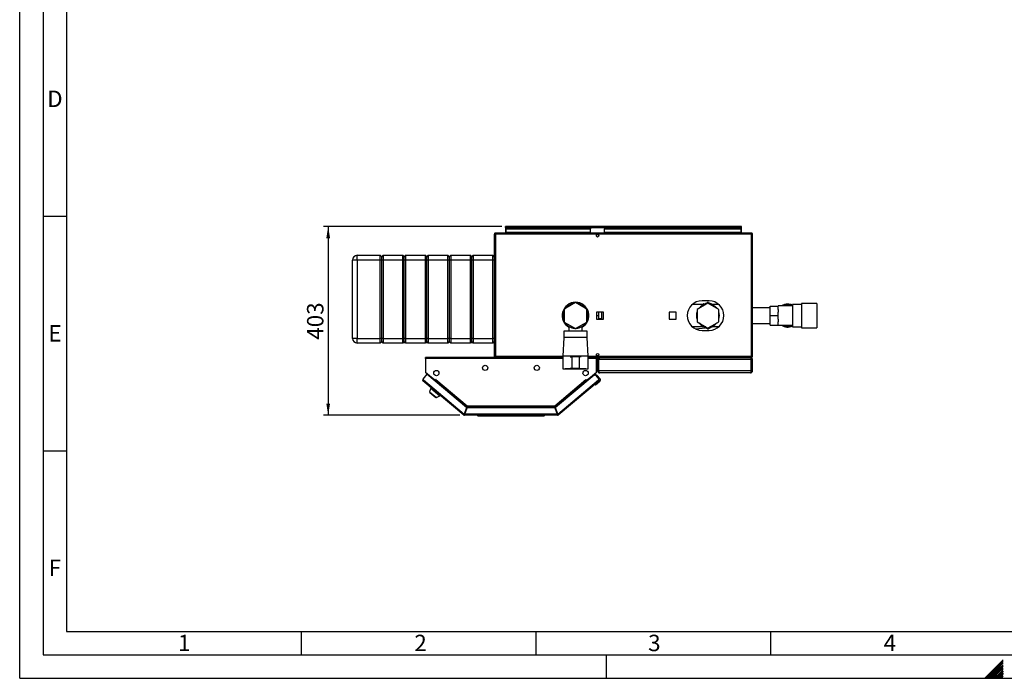
# Model space of a CAD drawing. Units: millimetres. Extents: x 0 to 420, y 0 to 297.
# Drawn here: x 0 to 210, y 0 to 140 of the extents above; entities that cross this region are included whole.
import ezdxf

# ---------------------------------------------------------------- set-up
doc = ezdxf.new("R2010")
doc.units = ezdxf.units.MM
for name, color, linetype in [('1', 7, 'Continuous'), ('61', 7, 'Continuous'), ('62', 7, 'Continuous')]:
    doc.layers.add(name, color=color, linetype=linetype)
doc.styles.add('SLDTEXTSTYLE0', font='TXT', dxfattribs={"width": 0.75})
doc.styles.add('SLDTEXTSTYLE1', font='TXT', dxfattribs={"width": 0.605})
doc.dimstyles.new('SLDDIMSTYLE0', dxfattribs={"dimtxt": 3.5, "dimasz": 2.5, "dimexe": 0, "dimexo": 0.0625, "dimgap": 0.875, "dimtad": 1, "dimdec": 0, "dimlfac": 10, "dimrnd": 1e-09, "dimzin": 12, "dimdsep": 46, "dimtxsty": 'SLDTEXTSTYLE1', "dimsah": 1, "dimcen": 0.09, "dimadec": 0, "dimazin": 3, "dimtfac": 1, "dimtdec": 0, "dimtofl": 0, "dimtmove": 0, "dimatfit": 3, "dimfxl": 1, "dimfrac": 2, "dimtolj": 1, "dimtzin": 12, "dimarcsym": 0})

# ---------------------------------------------------------------- blocks, each defined once
blk = doc.blocks.new('_D_2')
at = {"layer": '1'}
for p, q in [((102.71, 96.33), (64.73, 96.33)), ((65.73, 96.33), (65.73, 56.08)), ((93.77, 56.08), (64.73, 56.08))]:
    blk.add_line(p, q, dxfattribs=at)
for points in [[(65.73, 96.33), (65.33, 93.83), (66.13, 93.83)], [(65.73, 56.08), (66.13, 58.58), (65.33, 58.58)]]:
    blk.add_solid(points, dxfattribs=at)
at = {"layer": '1', "insert": (61.22, 72.19), "char_height": 3.5, "attachment_point": 1, "rotation": 90, "style": 'SLDTEXTSTYLE1'}
blk.add_mtext('403', dxfattribs=at)

msp = doc.modelspace()

# ---------------------------------------------------------------- linework, layer by layer
at = {"color": 7, "linetype": 'Continuous', "lineweight": 30}
for p, q in [((101.13, 94.7), (101.13, 68.66)), ((101.36, 94.7), (101.13, 94.7)), ((101.36, 94.93), (101.36, 94.78)), ((101.43, 94.93), (101.36, 94.93)), ((101.38, 94.78), (101.36, 94.78)), ((101.36, 94.7), (101.36, 68.66)), ((155.9, 94.7), (101.36, 94.7)), ((155.83, 94.93), (101.43, 94.93)), ((103.48, 96.18), (103.48, 96.33)), ((103.71, 96.33), (103.48, 96.33)), ((103.48, 96.18), (103.5, 96.18)), ((103.48, 96.18), (103.48, 96.1)), ((103.48, 96.1), (103.48, 94.93)), ((103.48, 96.1), (153.78, 96.1)), ((103.63, 95.93), (103.63, 95.82)), ((103.63, 95.93), (121.63, 95.93)), ((103.63, 95.82), (121.63, 95.82)), ((103.63, 95.06), (103.63, 95.82)), ((121.63, 95.06), (103.63, 95.06)), ((103.63, 95.06), (103.63, 94.93)), ((153.55, 96.33), (103.71, 96.33)), ((121.63, 95.93), (121.63, 95.82)), ((121.63, 95.06), (121.63, 95.82)), ((121.63, 95.06), (121.63, 94.93)), ((124.63, 95.93), (124.63, 95.82)), ((124.63, 95.93), (153.63, 95.93)), ((124.63, 95.82), (153.63, 95.82)), ((124.63, 95.06), (124.63, 95.82)), ((153.63, 95.06), (124.63, 95.06)), ((124.63, 95.06), (124.63, 94.93)), ((153.78, 96.33), (153.55, 96.33)), ((153.63, 95.93), (153.63, 95.82)), ((153.63, 95.82), (153.63, 95.06)), ((153.63, 94.93), (153.63, 95.06)), ((153.77, 96.18), (153.78, 96.18)), ((153.78, 96.18), (153.78, 96.33)), ((153.78, 96.1), (153.78, 96.18)), ((153.78, 94.93), (153.78, 96.1)), ((155.9, 94.93), (155.83, 94.93)), ((155.9, 94.78), (155.89, 94.78)), ((155.9, 94.93), (155.9, 94.78)), ((155.9, 68.66), (155.9, 94.7)), ((156.13, 94.7), (155.9, 94.7)), ((156.13, 68.66), (156.13, 94.7)), ((71.93, 89.18), (70.93, 89.18)), ((70.93, 72.48), (70.93, 89.18)), ((71.93, 89.18), (71.93, 90.18)), ((71.93, 90.18), (76.83, 90.18)), ((76.83, 89.18), (71.93, 89.18)), ((71.93, 89.18), (71.93, 72.48)), ((76.83, 89.18), (76.83, 90.18)), ((77.13, 89.88), (76.83, 90.18)), ((77.13, 89.18), (76.83, 89.18)), ((76.83, 72.48), (76.83, 89.18)), ((77.43, 90.18), (77.13, 89.88)), ((77.13, 89.18), (77.13, 89.88)), ((77.43, 89.18), (77.13, 89.18)), ((77.13, 72.48), (77.13, 89.18)), ((77.43, 90.18), (77.43, 89.18)), ((77.43, 90.18), (81.63, 90.18)), ((81.63, 89.18), (77.43, 89.18)), ((77.43, 89.18), (77.43, 72.48)), ((81.63, 89.18), (81.63, 90.18)), ((81.93, 89.88), (81.63, 90.18)), ((81.93, 89.18), (81.63, 89.18)), ((81.63, 72.48), (81.63, 89.18)), ((82.23, 90.18), (81.93, 89.88)), ((81.93, 89.18), (81.93, 89.88)), ((82.23, 89.18), (81.93, 89.18)), ((81.93, 72.48), (81.93, 89.18)), ((82.23, 90.18), (82.23, 89.18)), ((82.23, 90.18), (86.43, 90.18)), ((86.43, 89.18), (82.23, 89.18)), ((82.23, 89.18), (82.23, 72.48)), ((86.43, 89.18), (86.43, 90.18)), ((86.73, 89.88), (86.43, 90.18)), ((86.73, 89.18), (86.43, 89.18)), ((86.43, 72.48), (86.43, 89.18)), ((87.03, 90.18), (86.73, 89.88)), ((86.73, 89.18), (86.73, 89.88)), ((87.03, 89.18), (86.73, 89.18)), ((86.73, 72.48), (86.73, 89.18)), ((87.03, 90.18), (87.03, 89.18)), ((87.03, 90.18), (91.23, 90.18)), ((91.23, 89.18), (87.03, 89.18)), ((87.03, 89.18), (87.03, 72.48)), ((91.23, 89.18), (91.23, 90.18)), ((91.53, 89.88), (91.23, 90.18)), ((91.53, 89.18), (91.23, 89.18)), ((91.23, 72.48), (91.23, 89.18)), ((91.83, 90.18), (91.53, 89.88)), ((91.53, 89.88), (91.53, 89.18)), ((91.53, 89.18), (91.53, 72.48)), ((91.83, 89.18), (91.53, 89.18)), ((91.83, 90.18), (91.83, 89.18)), ((91.83, 90.18), (96.03, 90.18)), ((96.03, 89.18), (91.83, 89.18)), ((91.83, 89.18), (91.83, 72.48)), ((96.03, 89.18), (96.03, 90.18)), ((96.33, 89.88), (96.03, 90.18)), ((96.33, 89.18), (96.03, 89.18)), ((96.03, 72.48), (96.03, 89.18)), ((96.63, 90.18), (96.33, 89.88)), ((96.33, 89.18), (96.33, 89.88)), ((96.63, 89.18), (96.33, 89.18)), ((96.33, 72.48), (96.33, 89.18)), ((96.63, 90.18), (96.63, 89.18)), ((96.63, 90.18), (100.83, 90.18)), ((100.83, 89.18), (96.63, 89.18)), ((96.63, 89.18), (96.63, 72.48)), ((100.83, 89.18), (100.83, 90.18)), ((101.13, 89.88), (100.83, 90.18)), ((101.13, 89.18), (100.83, 89.18)), ((100.83, 72.48), (100.83, 89.18)), ((118.43, 80.1), (116.03, 78.71)), ((120.83, 78.71), (118.43, 80.1)), ((146.63, 79.98), (144.33, 78.66)), ((145.63, 79.79), (144.41, 79.68)), ((146.88, 80.48), (145.38, 80.48)), ((145.67, 79.8), (145.63, 79.79)), ((145.67, 79.8), (145.66, 79.8)), ((145.67, 79.8), (145.81, 79.8)), ((145.71, 79.68), (146.53, 80.15)), ((148.93, 78.66), (146.63, 79.98)), ((146.73, 80.15), (147.55, 79.68)), ((169.88, 79.93), (166.58, 79.93)), ((166.58, 79.93), (166.58, 74.73)), ((169.88, 79.93), (169.88, 74.73)), ((116.03, 78.71), (116.03, 75.94)), ((120.83, 75.94), (120.83, 78.71)), ((124.39, 78.08), (122.88, 78.08)), ((122.88, 78.08), (122.88, 76.57)), ((123.33, 78.08), (123.33, 77.33)), ((123.93, 78.05), (123.33, 78.05)), ((123.93, 78.08), (123.93, 78.05)), ((123.93, 78.05), (123.93, 76.61)), ((124.39, 76.57), (124.39, 78.08)), ((139.89, 78.08), (138.38, 78.08)), ((138.38, 78.08), (138.38, 76.57)), ((139.89, 76.57), (139.89, 78.08)), ((145.94, 79.68), (143.28, 79.68)), ((144.33, 78.66), (144.33, 76)), ((148.98, 79.68), (147.32, 79.68)), ((148.93, 76), (148.93, 78.66)), ((159.93, 79.01), (156.13, 79.01)), ((159.93, 79.36), (161.63, 79.36)), ((159.93, 77.33), (159.93, 79.36)), ((164.63, 79.39), (161.63, 79.39)), ((161.63, 79.39), (161.63, 79.36)), ((161.63, 78.62), (161.63, 79.36)), ((161.63, 78.62), (161.63, 78.07)), ((161.63, 77.33), (161.63, 78.07)), ((166.58, 79.69), (164.63, 79.69)), ((164.63, 79.69), (164.63, 74.96)), ((116.03, 75.94), (118.43, 74.56)), ((118.43, 74.56), (120.83, 75.94)), ((122.88, 77.33), (123.33, 77.33)), ((122.88, 76.57), (124.39, 76.57)), ((123.33, 77.33), (123.33, 76.57)), ((123.93, 76.61), (123.33, 76.61)), ((123.93, 76.61), (123.93, 76.57)), ((138.38, 76.57), (139.89, 76.57)), ((144.33, 76), (146.63, 74.67)), ((146.63, 74.67), (148.93, 76)), ((156.13, 75.64), (159.93, 75.64)), ((159.93, 77.33), (161.63, 77.33)), ((159.93, 75.29), (159.93, 77.33)), ((161.63, 76.59), (161.63, 77.33)), ((161.63, 76.59), (161.63, 76.03)), ((161.63, 75.29), (161.63, 76.03)), ((115.93, 74.03), (115.93, 72.68)), ((118.43, 74.03), (115.93, 74.03)), ((117.03, 75.02), (117.03, 74.03)), ((118.28, 74.64), (118.28, 74.49)), ((118.28, 74.48), (118.28, 74.49)), ((118.58, 74.48), (118.28, 74.48)), ((120.93, 74.03), (118.43, 74.03)), ((118.58, 74.64), (118.58, 74.49)), ((118.58, 74.48), (118.58, 74.49)), ((119.83, 74.03), (119.83, 75.02)), ((120.93, 72.68), (120.93, 74.03)), ((143.28, 74.98), (145.94, 74.98)), ((143.97, 74.51), (146.11, 74.72)), ((145.38, 74.18), (146.88, 74.18)), ((146.53, 74.5), (145.71, 74.98)), ((147.55, 74.98), (146.73, 74.5)), ((147.32, 74.98), (148.98, 74.98)), ((159.93, 75.29), (161.63, 75.29)), ((161.63, 75.29), (161.63, 75.27)), ((161.63, 75.27), (164.63, 75.27)), ((164.63, 74.96), (166.58, 74.96)), ((166.58, 74.73), (169.88, 74.73)), ((71.93, 72.48), (70.93, 72.48)), ((71.93, 72.48), (76.83, 72.48)), ((71.93, 71.48), (71.93, 72.48)), ((76.83, 71.48), (71.93, 71.48)), ((77.13, 72.48), (76.83, 72.48)), ((76.83, 71.48), (76.83, 72.48)), ((77.13, 71.78), (76.83, 71.48)), ((77.43, 72.48), (77.13, 72.48)), ((77.13, 71.78), (77.13, 72.48)), ((77.43, 71.48), (77.13, 71.78)), ((77.43, 72.48), (81.63, 72.48)), ((77.43, 72.48), (77.43, 71.48)), ((81.63, 71.48), (77.43, 71.48)), ((81.93, 72.48), (81.63, 72.48)), ((81.63, 71.48), (81.63, 72.48)), ((81.93, 71.78), (81.63, 71.48)), ((82.23, 72.48), (81.93, 72.48)), ((81.93, 71.78), (81.93, 72.48)), ((82.23, 71.48), (81.93, 71.78)), ((82.23, 72.48), (86.43, 72.48)), ((82.23, 72.48), (82.23, 71.48)), ((86.43, 71.48), (82.23, 71.48)), ((86.73, 72.48), (86.43, 72.48)), ((86.43, 71.48), (86.43, 72.48)), ((86.73, 71.78), (86.43, 71.48)), ((87.03, 72.48), (86.73, 72.48)), ((86.73, 71.78), (86.73, 72.48)), ((87.03, 71.48), (86.73, 71.78)), ((87.03, 72.48), (91.23, 72.48)), ((87.03, 72.48), (87.03, 71.48)), ((91.23, 71.48), (87.03, 71.48)), ((91.53, 72.48), (91.23, 72.48)), ((91.23, 71.48), (91.23, 72.48)), ((91.53, 71.78), (91.23, 71.48)), ((91.53, 72.48), (91.53, 71.78)), ((91.83, 72.48), (91.53, 72.48)), ((91.83, 71.48), (91.53, 71.78)), ((91.83, 72.48), (96.03, 72.48)), ((91.83, 72.48), (91.83, 71.48)), ((96.03, 71.48), (91.83, 71.48)), ((96.33, 72.48), (96.03, 72.48)), ((96.03, 71.48), (96.03, 72.48)), ((96.33, 71.78), (96.03, 71.48)), ((96.63, 72.48), (96.33, 72.48)), ((96.33, 71.78), (96.33, 72.48)), ((96.63, 71.48), (96.33, 71.78)), ((96.63, 72.48), (100.83, 72.48)), ((96.63, 72.48), (96.63, 71.48)), ((100.83, 71.48), (96.63, 71.48)), ((101.13, 72.48), (100.83, 72.48)), ((100.83, 71.48), (100.83, 72.48)), ((101.13, 71.78), (100.83, 71.48)), ((115.93, 72.68), (115.73, 68.68)), ((118.43, 72.68), (115.93, 72.68)), ((120.93, 72.68), (118.43, 72.68)), ((121.13, 68.68), (120.93, 72.68)), ((86.43, 68.2), (86.43, 68.43)), ((115.73, 68.43), (86.43, 68.43)), ((86.43, 68.2), (86.43, 65.3)), ((101.13, 68.66), (101.36, 68.66)), ((101.36, 68.43), (101.36, 68.58)), ((101.36, 68.58), (101.38, 68.58)), ((101.43, 68.43), (115.73, 68.43)), ((115.73, 68.68), (115.73, 65.98)), ((118.43, 68.68), (115.73, 68.68)), ((117.26, 68.53), (117.63, 68.53)), ((117.63, 68.53), (117.63, 66.03)), ((119.23, 68.53), (117.63, 68.53)), ((121.13, 68.68), (118.43, 68.68)), ((119.23, 68.53), (119.23, 66.03)), ((119.61, 68.53), (119.23, 68.53)), ((121.13, 65.98), (121.13, 68.68)), ((122.93, 68.43), (121.13, 68.43)), ((121.13, 68.43), (155.83, 68.43)), ((122.93, 68.43), (122.93, 68.2)), ((122.93, 65.3), (122.93, 68.2)), ((123.33, 67.98), (123.13, 67.98)), ((123.13, 65.58), (123.13, 67.98)), ((123.33, 65.58), (123.33, 67.98)), ((155.86, 67.98), (123.4, 67.98)), ((123.4, 65.58), (123.4, 67.98)), ((123.58, 68.43), (123.58, 68.38)), ((155.68, 68.43), (155.68, 68.38)), ((155.83, 68.43), (155.9, 68.43)), ((155.86, 65.58), (155.86, 67.98)), ((155.89, 68.58), (155.9, 68.58)), ((155.9, 68.66), (156.13, 68.66)), ((155.9, 68.43), (155.9, 68.58)), ((155.93, 67.98), (156.13, 67.98)), ((155.93, 65.58), (155.93, 67.98)), ((156.13, 65.58), (156.13, 67.98)), ((86.43, 65.3), (88.54, 63.53)), ((86.51, 65.23), (88.44, 63.62)), ((115.73, 65.98), (118.43, 65.98)), ((116.23, 65.98), (116.23, 65.96)), ((118.43, 65.96), (116.23, 65.96)), ((117.63, 66.03), (117.26, 66.03)), ((119.23, 66.03), (117.63, 66.03)), ((118.43, 65.98), (121.13, 65.98)), ((120.63, 65.96), (118.43, 65.96)), ((119.23, 66.03), (119.61, 66.03)), ((120.63, 65.96), (120.63, 65.98)), ((120.82, 63.53), (122.93, 65.3)), ((120.92, 63.62), (122.85, 65.23)), ((123.13, 65.58), (123.33, 65.58)), ((155.86, 65.58), (123.4, 65.58)), ((155.68, 65.13), (123.58, 65.13)), ((156.13, 65.58), (155.93, 65.58)), ((86.75, 64.82), (85.87, 63.77)), ((85.87, 63.77), (86.04, 63.63)), ((86.04, 63.63), (85.89, 63.45)), ((94.62, 56.13), (85.89, 63.45)), ((86.04, 63.63), (94.72, 56.34)), ((95.22, 57.71), (86.75, 64.82)), ((88.44, 63.62), (88.44, 63.62)), ((88.44, 63.62), (88.49, 63.57)), ((88.45, 63.4), (88.5, 63.46)), ((88.5, 63.46), (88.56, 63.52)), ((88.5, 63.46), (95.21, 57.83)), ((88.54, 63.53), (88.7, 63.72)), ((88.56, 63.52), (88.7, 63.7)), ((88.56, 63.52), (95.2, 57.95)), ((88.64, 63.62), (88.63, 63.64)), ((88.7, 63.72), (88.71, 63.71)), ((88.71, 63.7), (88.7, 63.71)), ((88.71, 63.71), (88.7, 63.7)), ((88.7, 63.7), (95.37, 58.11)), ((114, 58.11), (120.66, 63.7)), ((122.39, 64.63), (114.14, 57.71)), ((114.15, 57.83), (120.86, 63.46)), ((114.16, 57.95), (120.81, 63.52)), ((114.64, 56.34), (123.32, 63.63)), ((123.47, 63.45), (114.75, 56.13)), ((120.65, 63.71), (120.66, 63.72)), ((120.66, 63.7), (120.65, 63.71)), ((120.66, 63.72), (120.82, 63.53)), ((120.66, 63.7), (120.81, 63.52)), ((120.72, 63.62), (120.73, 63.64)), ((120.81, 63.52), (120.86, 63.46)), ((120.86, 63.46), (120.91, 63.4)), ((120.92, 63.62), (120.87, 63.57)), ((120.92, 63.62), (120.92, 63.62)), ((122.39, 64.63), (122.68, 64.87)), ((122.81, 64.59), (122.39, 64.63)), ((122.68, 64.87), (122.9, 64.61)), ((123.6, 63.3), (122.68, 62.53)), ((122.74, 64.6), (122.76, 64.62)), ((123.04, 64.59), (122.76, 64.62)), ((122.76, 64.62), (122.78, 64.6)), ((123.5, 63.77), (122.81, 64.59)), ((123.65, 63.87), (123.04, 64.59)), ((123.32, 63.63), (123.5, 63.77)), ((123.47, 63.45), (123.32, 63.63)), ((123.47, 63.46), (123.47, 63.45)), ((87.58, 61.83), (87.33, 61.06)), ((87.33, 61.06), (88.78, 59.84)), ((87.42, 60.98), (87.4, 60.95)), ((87.4, 60.95), (88.66, 59.89)), ((87.68, 61.95), (87.58, 61.83)), ((87.58, 61.83), (89.5, 60.22)), ((122.68, 62.53), (122.4, 62.56)), ((88.66, 59.89), (88.69, 59.92)), ((88.78, 59.84), (89.5, 60.22)), ((89.5, 60.22), (89.6, 60.34)), ((95.22, 57.71), (94.72, 56.34)), ((94.82, 56.31), (95.32, 57.68)), ((95.31, 57.8), (94.84, 56.53)), ((95.21, 57.83), (95.18, 57.75)), ((95.31, 57.8), (114.06, 57.8)), ((114.05, 57.68), (95.32, 57.68)), ((95.37, 58.11), (114, 58.11)), ((95.39, 57.88), (113.97, 57.88)), ((114, 58.05), (114, 58.09)), ((114.05, 57.68), (114.54, 56.31)), ((114.06, 57.8), (114.52, 56.53)), ((114.64, 56.34), (114.14, 57.71)), ((114.15, 57.83), (114.18, 57.75)), ((94.71, 56.25), (94.62, 56.13)), ((94.77, 56.23), (94.77, 56.08)), ((114.6, 56.08), (94.77, 56.08)), ((114.54, 56.31), (94.82, 56.31)), ((94.9, 56.53), (94.84, 56.53)), ((97.53, 56.03), (97.53, 56.08)), ((97.53, 56.03), (111.58, 56.03)), ((97.68, 55.88), (97.53, 56.03)), ((111.52, 55.88), (97.68, 55.88)), ((111.52, 55.88), (111.58, 56.03)), ((111.68, 55.88), (111.52, 55.88)), ((111.58, 56.03), (111.58, 56.08)), ((111.58, 56.03), (111.83, 56.03)), ((111.68, 55.88), (111.83, 56.03)), ((111.83, 56.08), (111.83, 56.03)), ((114.52, 56.53), (114.46, 56.53)), ((114.6, 56.23), (114.6, 56.08)), ((114.65, 56.25), (114.75, 56.13))]:
    msp.add_line(p, q, dxfattribs=at)
at = {"color": 1, "linetype": 'Continuous', "lineweight": 30}
for p, q in [((115.73, 68.2), (86.43, 68.2)), ((101.36, 68.66), (115.73, 68.66)), ((121.13, 68.66), (155.9, 68.66)), ((122.93, 68.2), (121.13, 68.2)), ((86.52, 65.23), (86.51, 65.23)), ((122.85, 65.23), (122.85, 65.23))]:
    msp.add_line(p, q, dxfattribs=at)
at = {"color": 7, "linetype": 'Continuous', "lineweight": 30, "flags": 128}
for points in [[(145.92, 79.68), (146.04, 79.71), (146.22, 79.75)], [(147.04, 79.75), (147.22, 79.71), (147.34, 79.68)], [(146.22, 74.91), (146.04, 74.94), (145.92, 74.98)], [(147.34, 74.98), (147.22, 74.94), (147.04, 74.91)], [(86.49, 65.26), (86.5, 65.25), (86.51, 65.23)], [(122.85, 65.23), (122.87, 65.25), (122.88, 65.26)], [(123.33, 63.61), (123.34, 63.62), (123.35, 63.65)]]:
    msp.add_lwpolyline(points, dxfattribs=at)
at = {"color": 7, "linetype": 'Continuous', "lineweight": 30}
for centre, radius in [((123.13, 94.35), 0.275), ((123.13, 69), 0.275), ((88.78, 65.08), 0.56), ((99.18, 66.18), 0.56), ((110.18, 66.18), 0.56), ((120.58, 65.08), 0.56)]:
    msp.add_circle(centre, radius, dxfattribs=at)
for centre, radius, start, end in [((103.71, 96.1), 0.23, 90, 180), ((153.55, 96.1), 0.23, 0, 90), ((71.93, 89.18), 1, 90, 180), ((118.43, 77.33), 2.85, 90, 240.5787), ((118.43, 77.33), 2.8, 90, 240), ((118.43, 77.33), 2.7, 92.734, 147.2661), ((118.43, 77.33), 2.85, 299.4213, 90), ((118.43, 77.33), 2.8, 300, 90), ((118.43, 77.33), 2.7, 32.734, 87.2661), ((145.38, 77.33), 3.15, 90, 270), ((146.63, 77.33), 2.45, 99.8469, 140.1531), ((146.63, 79.98), 0.2, 60, 120), ((146.88, 77.33), 3.15, 270, 90), ((146.63, 77.33), 2.45, 39.8469, 80.1531), ((163.63, 77.33), 2.45, 90, 122.7736), ((163.63, 77.33), 2.45, 65.9105, 90), ((118.43, 77.33), 2.7, 152.734, 207.2661), ((118.43, 77.33), 2.7, 332.734, 27.2661), ((146.63, 77.33), 2.45, 159.8469, 200.1531), ((146.63, 77.33), 2.45, 339.8469, 20.1531), ((163.63, 77.33), 2.3, 64.2285, 116.4077), ((118.43, 77.33), 2.7, 212.734, 266.8153), ((118.43, 77.33), 2.7, 273.1847, 327.2661), ((146.63, 77.33), 2.45, 219.8469, 260.1531), ((146.63, 77.33), 2.45, 279.8469, 320.1531), ((146.63, 74.68), 0.2, 240, 300), ((163.63, 77.33), 2.45, 237.2264, 294.0895), ((163.63, 77.33), 2.3, 243.5923, 295.7715), ((71.93, 72.48), 1, 180, 270), ((86.04, 63.63), 0.23, 140, 230), ((86.04, 63.63), 0.08, 140, 230), ((88.44, 63.51), 0.08, 321.7847, 50), ((120.92, 63.51), 0.08, 130, 218.2153), ((123.32, 63.63), 0.08, 310, 40), ((123.32, 63.63), 0.23, 310, 40), ((123.35, 63.61), 0.2, 310, 340.2512), ((123.35, 63.61), 0.4, 310, 40), ((94.77, 56.31), 0.23, 230, 270), ((94.77, 56.31), 0.08, 230, 270), ((114.6, 56.31), 0.08, 270, 310), ((114.6, 56.31), 0.23, 270, 310)]:
    msp.add_arc(centre, radius, start, end, dxfattribs=at)
msp.add_ellipse((134.84, 76.21), major_axis=(10.98, 3.57), ratio=0.040031, start_param=0.060055, end_param=0.152628, dxfattribs=at)
for points, knots in [([(101.36, 94.93), (101.34, 94.92), (101.28, 94.92), (101.22, 94.88), (101.16, 94.82), (101.14, 94.76), (101.13, 94.71), (101.13, 94.7)], [0, 0, 0, 0, 0.209052, 0.427821, 0.646592, 0.865364, 1, 1, 1, 1]), ([(101.36, 94.78), (101.35, 94.78), (101.33, 94.77), (101.3, 94.75), (101.28, 94.73), (101.28, 94.71), (101.28, 94.7)], [0, 0, 0, 0, 0.2841548, 0.5309932, 0.7777477, 1, 1, 1, 1]), ([(101.36, 94.7), (101.37, 94.72), (101.38, 94.77), (101.39, 94.84), (101.41, 94.9), (101.42, 94.92), (101.43, 94.93), (101.43, 94.93)], [0, 0, 0, 0, 0.209052, 0.427821, 0.646592, 0.865364, 1, 1, 1, 1]), ([(103.48, 96.1), (103.5, 96.13), (103.54, 96.19), (103.6, 96.27), (103.66, 96.32), (103.69, 96.32), (103.71, 96.33)], [0, 0, 0, 0, 0.254718, 0.50961, 0.764503, 1, 1, 1, 1]), ([(153.55, 96.33), (153.57, 96.32), (153.61, 96.32), (153.67, 96.26), (153.73, 96.18), (153.76, 96.13), (153.78, 96.1)], [0, 0, 0, 0, 0.254718, 0.50961, 0.764503, 1, 1, 1, 1]), ([(155.83, 94.93), (155.84, 94.92), (155.85, 94.92), (155.86, 94.88), (155.88, 94.82), (155.89, 94.76), (155.9, 94.71), (155.9, 94.7)], [0, 0, 0, 0, 0.209052, 0.427821, 0.646592, 0.865364, 1, 1, 1, 1]), ([(156.13, 94.7), (156.13, 94.72), (156.12, 94.77), (156.08, 94.84), (156.03, 94.9), (155.96, 94.92), (155.92, 94.93), (155.9, 94.93)], [0, 0, 0, 0, 0.209052, 0.427821, 0.646592, 0.865364, 1, 1, 1, 1]), ([(155.98, 94.7), (155.98, 94.71), (155.98, 94.73), (155.96, 94.76), (155.93, 94.77), (155.91, 94.78), (155.9, 94.78)], [0, 0, 0, 0, 0.2841548, 0.5309932, 0.7777477, 1, 1, 1, 1]), ([(145.51, 79.68), (145.72, 79.76), (145.96, 79.86), (146.19, 79.96), (146.22, 79.97)], [0, 0, 0, 0, 0.867529, 1, 1, 1, 1]), ([(147.04, 79.97), (147.05, 79.97), (147.17, 79.92), (147.41, 79.82), (147.64, 79.72), (147.75, 79.68)], [0, 0, 0, 0, 0.040794, 0.525106, 1, 1, 1, 1]), ([(146.22, 74.68), (146.1, 74.73), (145.86, 74.83), (145.62, 74.93), (145.51, 74.98)], [0, 0, 0, 0, 0.52581, 1, 1, 1, 1]), ([(147.75, 74.98), (147.55, 74.89), (147.31, 74.79), (147.07, 74.7), (147.04, 74.68)], [0, 0, 0, 0, 0.8678878, 1, 1, 1, 1]), ([(101.13, 68.66), (101.13, 68.63), (101.14, 68.58), (101.18, 68.51), (101.24, 68.46), (101.3, 68.43), (101.35, 68.43), (101.36, 68.43)], [0, 0, 0, 0, 0.209052, 0.427821, 0.646592, 0.865364, 1, 1, 1, 1]), ([(101.28, 68.66), (101.28, 68.65), (101.29, 68.62), (101.31, 68.6), (101.33, 68.58), (101.35, 68.58), (101.36, 68.58)], [0, 0, 0, 0, 0.2841548, 0.5309932, 0.7777477, 1, 1, 1, 1]), ([(101.43, 68.43), (101.43, 68.43), (101.42, 68.43), (101.4, 68.47), (101.39, 68.53), (101.37, 68.6), (101.36, 68.64), (101.36, 68.66)], [0, 0, 0, 0, 0.209052, 0.427821, 0.6465923, 0.8653635, 1, 1, 1, 1]), ([(123.58, 68.43), (123.53, 68.42), (123.42, 68.41), (123.28, 68.32), (123.18, 68.2), (123.14, 68.07), (123.13, 68), (123.13, 67.98)], [0, 0, 0, 0, 0.227761, 0.455584, 0.683406, 0.911229, 1, 1, 1, 1]), ([(123.49, 68.21), (123.46, 68.19), (123.4, 68.16), (123.34, 68.08), (123.34, 68.01), (123.33, 67.98)], [0, 0, 0, 0, 0.307339, 0.644965, 1, 1, 1, 1]), ([(123.4, 67.98), (123.42, 68.03), (123.46, 68.14), (123.52, 68.28), (123.57, 68.38), (123.62, 68.42), (123.64, 68.43), (123.65, 68.43)], [0, 0, 0, 0, 0.227761, 0.455584, 0.683406, 0.911229, 1, 1, 1, 1]), ([(155.61, 68.43), (155.63, 68.42), (155.67, 68.41), (155.72, 68.32), (155.78, 68.2), (155.83, 68.07), (155.85, 68), (155.86, 67.98)], [0, 0, 0, 0, 0.227761, 0.455584, 0.683406, 0.911229, 1, 1, 1, 1]), ([(156.13, 67.98), (156.13, 68.03), (156.11, 68.14), (156.03, 68.28), (155.9, 68.38), (155.78, 68.42), (155.7, 68.43), (155.68, 68.43)], [0, 0, 0, 0, 0.227761, 0.455584, 0.683406, 0.911229, 1, 1, 1, 1]), ([(155.93, 67.98), (155.93, 68.01), (155.92, 68.07), (155.87, 68.15), (155.81, 68.2), (155.78, 68.21), (155.77, 68.21)], [0, 0, 0, 0, 0.293138, 0.629281, 0.965532, 1, 1, 1, 1]), ([(155.9, 68.66), (155.9, 68.63), (155.89, 68.58), (155.87, 68.51), (155.86, 68.46), (155.84, 68.43), (155.83, 68.43), (155.83, 68.43)], [0, 0, 0, 0, 0.209052, 0.427821, 0.646592, 0.865364, 1, 1, 1, 1]), ([(155.9, 68.58), (155.91, 68.58), (155.94, 68.58), (155.96, 68.6), (155.98, 68.63), (155.98, 68.65), (155.98, 68.66)], [0, 0, 0, 0, 0.284155, 0.530993, 0.777748, 1, 1, 1, 1]), ([(155.9, 68.43), (155.93, 68.43), (155.98, 68.43), (156.05, 68.47), (156.1, 68.53), (156.13, 68.6), (156.13, 68.64), (156.13, 68.66)], [0, 0, 0, 0, 0.209052, 0.427821, 0.6465923, 0.8653635, 1, 1, 1, 1]), ([(123.13, 65.58), (123.14, 65.53), (123.15, 65.42), (123.23, 65.28), (123.35, 65.18), (123.48, 65.13), (123.55, 65.13), (123.58, 65.13)], [0, 0, 0, 0, 0.221505, 0.443039, 0.664574, 0.886107, 1, 1, 1, 1]), ([(123.33, 65.58), (123.34, 65.55), (123.34, 65.48), (123.39, 65.41), (123.44, 65.38), (123.46, 65.36)], [0, 0, 0, 0, 0.358708, 0.710912, 1, 1, 1, 1]), ([(123.58, 65.13), (123.57, 65.13), (123.54, 65.14), (123.5, 65.23), (123.46, 65.35), (123.43, 65.47), (123.41, 65.55), (123.4, 65.58)], [0, 0, 0, 0, 0.221505, 0.443039, 0.664574, 0.886107, 1, 1, 1, 1]), ([(155.86, 65.58), (155.85, 65.53), (155.82, 65.42), (155.78, 65.28), (155.74, 65.18), (155.71, 65.13), (155.69, 65.13), (155.68, 65.13)], [0, 0, 0, 0, 0.221505, 0.443039, 0.664574, 0.886107, 1, 1, 1, 1]), ([(155.68, 65.13), (155.73, 65.13), (155.84, 65.14), (155.98, 65.23), (156.08, 65.35), (156.13, 65.47), (156.13, 65.55), (156.13, 65.58)], [0, 0, 0, 0, 0.2215055, 0.4430395, 0.6645736, 0.8861075, 1, 1, 1, 1]), ([(155.8, 65.36), (155.82, 65.37), (155.86, 65.4), (155.91, 65.47), (155.93, 65.53), (155.93, 65.57), (155.93, 65.58)], [0, 0, 0, 0, 0.21885, 0.571526, 0.924203, 1, 1, 1, 1]), ([(95.37, 58.11), (95.35, 58.09), (95.32, 58.04), (95.28, 57.99), (95.24, 57.96), (95.21, 57.94), (95.2, 57.95), (95.2, 57.95)], [0, 0, 0, 0, 0.212388, 0.421179, 0.630136, 0.841102, 1, 1, 1, 1]), ([(95.29, 58.02), (95.29, 58.01), (95.28, 57.98), (95.25, 57.91), (95.23, 57.86), (95.21, 57.83)], [0, 0, 0, 0, 0.2522668, 0.6261334, 1, 1, 1, 1]), ([(95.39, 57.88), (95.38, 57.88), (95.38, 57.89), (95.37, 57.94), (95.36, 58.02), (95.36, 58.08), (95.37, 58.11)], [0, 0, 0, 0, 0.252774, 0.50328, 0.752144, 1, 1, 1, 1]), ([(95.37, 58.11), (95.36, 58.1), (95.36, 58.08), (95.36, 58.06), (95.36, 58.05), (95.36, 58.05)], [0, 0, 0, 0, 0.338933, 0.678132, 1, 1, 1, 1]), ([(114, 58.11), (114, 58.08), (114, 58.03), (114, 57.96), (114, 57.91), (113.99, 57.88), (113.98, 57.88), (113.97, 57.88)], [0, 0, 0, 0, 0.2123877, 0.4211793, 0.6301359, 0.8411015, 1, 1, 1, 1]), ([(114.16, 57.95), (114.16, 57.95), (114.15, 57.94), (114.14, 57.95), (114.12, 57.96), (114.09, 57.99), (114.05, 58.04), (114.01, 58.08), (114, 58.11)], [0, 0, 0, 0, 0.1346697, 0.2663227, 0.395113, 0.5212049, 0.7648203, 1, 1, 1, 1]), ([(114, 58.11), (114, 58.1), (114.01, 58.09), (114.02, 58.07), (114.03, 58.07), (114.03, 58.07)], [0, 0, 0, 0, 0.421343, 0.843017, 1, 1, 1, 1]), ([(114, 57.99), (114.01, 57.98), (114.02, 57.96), (114.04, 57.89), (114.05, 57.83), (114.06, 57.8)], [0, 0, 0, 0, 0.249347, 0.624674, 1, 1, 1, 1]), ([(114.15, 57.83), (114.14, 57.86), (114.11, 57.91), (114.08, 57.98), (114.07, 58.01), (114.07, 58.02)], [0, 0, 0, 0, 0.375326, 0.750653, 1, 1, 1, 1])]:
    msp.add_open_spline(points, degree=3, knots=knots, dxfattribs=at)
for points in [[(95.2, 57.95), (95.2, 57.94), (95.21, 57.93), (95.22, 57.9), (95.22, 57.87), (95.21, 57.84), (95.21, 57.83)], [(95.31, 57.8), (95.31, 57.83), (95.33, 57.89), (95.35, 57.96), (95.37, 58.02), (95.38, 58.02), (95.39, 58.03)], [(95.31, 57.8), (95.31, 57.81), (95.33, 57.83), (95.35, 57.86), (95.37, 57.87), (95.38, 57.88), (95.39, 57.88)], [(113.97, 57.88), (113.98, 57.88), (113.99, 57.87), (114.02, 57.86), (114.04, 57.83), (114.05, 57.81), (114.06, 57.8)], [(114.15, 57.83), (114.15, 57.84), (114.15, 57.87), (114.15, 57.9), (114.15, 57.93), (114.16, 57.94), (114.16, 57.95)], [(94.72, 56.34), (94.71, 56.32), (94.68, 56.26), (94.64, 56.2), (94.61, 56.15), (94.62, 56.14), (94.62, 56.13)], [(94.72, 56.34), (94.72, 56.33), (94.71, 56.31), (94.71, 56.28), (94.71, 56.26), (94.71, 56.25), (94.71, 56.25)], [(94.77, 56.08), (94.77, 56.08), (94.78, 56.09), (94.79, 56.14), (94.81, 56.22), (94.81, 56.28), (94.82, 56.31)], [(94.77, 56.23), (94.77, 56.23), (94.78, 56.23), (94.79, 56.25), (94.81, 56.28), (94.81, 56.3), (94.82, 56.31)], [(114.54, 56.31), (114.55, 56.28), (114.56, 56.22), (114.57, 56.14), (114.58, 56.09), (114.59, 56.08), (114.6, 56.08)], [(114.54, 56.31), (114.55, 56.3), (114.56, 56.28), (114.57, 56.25), (114.58, 56.23), (114.59, 56.23), (114.6, 56.23)], [(114.75, 56.13), (114.75, 56.14), (114.75, 56.15), (114.73, 56.2), (114.69, 56.26), (114.65, 56.32), (114.64, 56.34)], [(114.65, 56.25), (114.65, 56.25), (114.66, 56.26), (114.66, 56.28), (114.65, 56.31), (114.64, 56.33), (114.64, 56.34)]]:
    msp.add_open_spline(points, degree=3, dxfattribs=at)
at = {"layer": '61'}
for q in [(0, 297), (420, 0)]:
    msp.add_line((0, 0), q, dxfattribs=at)
at = {"layer": '61', "color": 7, "linetype": 'Continuous', "lineweight": 30}
for p, q in [((5, 292), (5, 5)), ((5, 5), (415, 5))]:
    msp.add_line(p, q, dxfattribs=at)
at = {"layer": '61', "color": 7, "linetype": 'Continuous'}
for p, q in [((10, 287), (10, 10)), ((10, 10), (228, 10))]:
    msp.add_line(p, q, dxfattribs=at)
at = {"layer": '62', "color": 7, "linetype": 'Continuous'}
for p, q in [((5, 98.5), (10, 98.5)), ((5, 48.5), (10, 48.5)), ((60, 10), (60, 5)), ((110, 10), (110, 5)), ((160, 10), (160, 5)), ((125, 0), (125, 5)), ((207.92, 2.31), (205.61, 0)), ((208.1, 2.14), (205.96, 0)), ((209.58, 3.97), (207.92, 2.31)), ((209.58, 3.62), (208.1, 2.14)), ((209.58, 3.27), (208.27, 1.96)), ((209.58, 2.91), (208.45, 1.78)), ((209.58, 2.56), (208.63, 1.61)), ((209.58, 2.21), (208.8, 1.43)), ((208.27, 1.96), (206.31, 0)), ((208.45, 1.78), (206.67, 0)), ((208.63, 1.61), (207.02, 0)), ((208.8, 1.43), (207.37, 0)), ((208.98, 1.25), (207.73, 0)), ((209.16, 1.08), (208.08, 0)), ((209.33, 0.9), (208.43, 0)), ((209.51, 0.72), (208.79, 0)), ((209.58, 1.85), (208.98, 1.25)), ((209.58, 0.44), (209.14, 0)), ((209.58, 1.5), (209.16, 1.08)), ((209.58, 1.15), (209.33, 0.9)), ((209.58, 0.09), (209.49, 0)), ((209.58, 0.79), (209.51, 0.72))]:
    msp.add_line(p, q, dxfattribs=at)

# ---------------------------------------------------------------- texts
at = {"layer": '62', "char_height": 3.5, "attachment_point": 2, "style": 'SLDTEXTSTYLE0'}
for s, insert in [('D', (7.5, 125.29)), ('E', (7.54, 75.29)), ('F', (7.5, 25.29)), ('1', (35.07, 9.29)), ('2', (85.41, 9.29)), ('3', (135.23, 9.29)), ('4', (185.41, 9.29))]:
    msp.add_mtext(s, dxfattribs=dict(at, insert=insert))

# ---------------------------------------------------------------- dimensions: what is measured, and where the dimension line sits
at = {"layer": '1'}
dim = msp.add_linear_dim(base=(65.73142528, 56.07730638), p1=(103.71142528, 96.32730638), p2=(94.76513843, 56.07730638), angle=90, dimstyle='SLDDIMSTYLE0', dxfattribs=at)
dim.commit()
dim.dimension.update_dxf_attribs({"geometry": '_D_2', "text_midpoint": (65.73142528, 76.20230638), "dimtype": 160})

doc.saveas('drawing.dxf')
